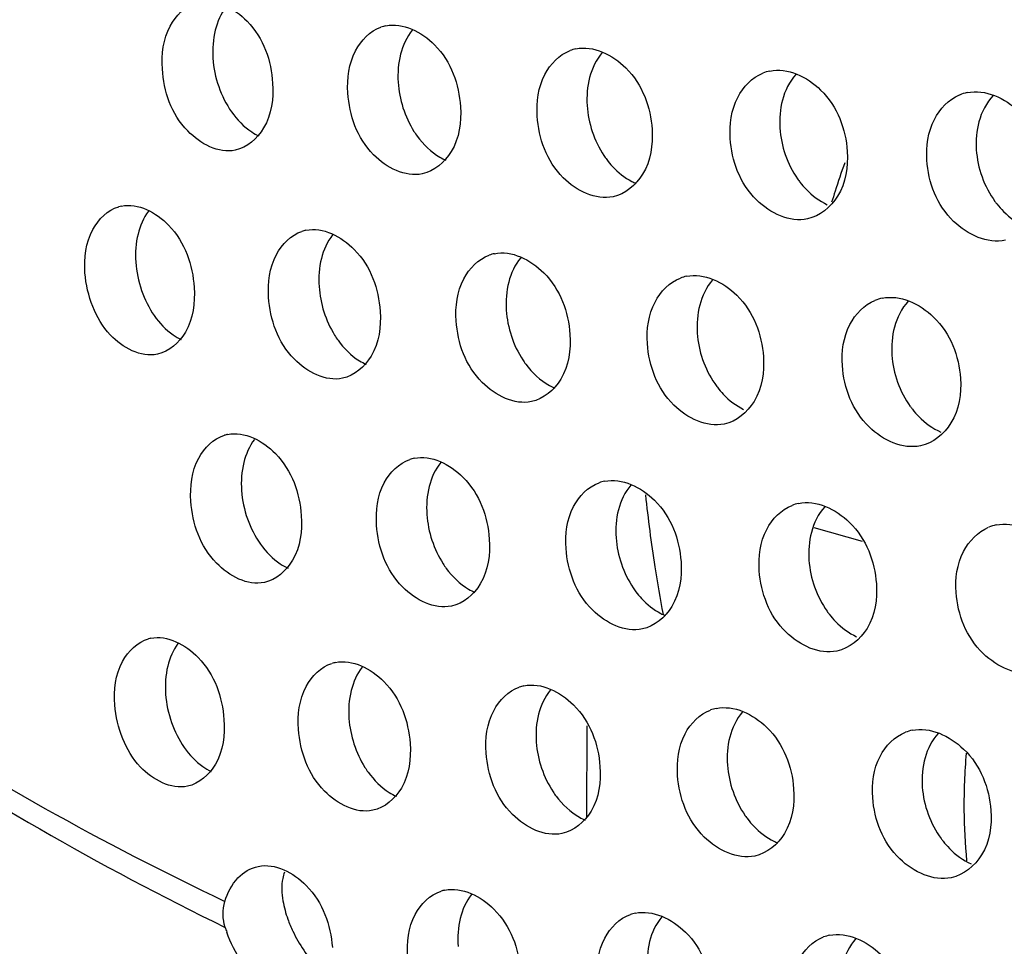
# Model space of a CAD drawing. Units: millimetres. Extents: x -8180 to -4633, y 870 to 3361.
# Drawn here: x -7840 to -7814, y 2815 to 2839 of the extents above; entities that cross this region are included whole.
import ezdxf

# ---------------------------------------------------------------- set-up
doc = ezdxf.new("R2010")
doc.units = ezdxf.units.MM
doc.layers.add('solid', color=7, linetype='Continuous', lineweight=30)

msp = doc.modelspace()

# ---------------------------------------------------------------- linework, layer by layer
at = {"layer": 'solid'}
for p, q in [((-7819.303, 2826.135), (-7818.031, 2825.779)), ((-7825.257, 2818.535), (-7825.251, 2820.929))]:
    msp.add_line(p, q, dxfattribs=at)
for centre, radius, start, end in [((-7830.327, 2838.301), 1.024, 101.8848, 109.2824), ((-7825.327, 2837.657), 1.065, 101.8834, 110.6084), ((-7820.23, 2837.034), 1.105, 101.8799, 111.714), ((-7815.038, 2836.431), 1.144, 101.8784, 112.5374), ((-7827.752, 2837.832), 2.424, 212.384, 216.0188), ((-7828.369, 2837.149), 1.495, 239.9127, 246.4799), ((-7822.823, 2837.223), 2.39, 213.6557, 216.7785), ((-7798.561, 2828.498), 21.192, 160.1185, 162.2419), ((-7823.399, 2836.55), 1.495, 242.9081, 247.8092), ((-7817.792, 2836.636), 2.36, 214.9267, 217.5021), ((-7798.773, 2828.567), 20.969, 162.2452, 163.0648), ((-7812.662, 2836.071), 2.334, 216.1825, 218.1783), ((-7837.281, 2833.633), 0.961, 101.8849, 106.3557), ((-7832.428, 2832.957), 1.002, 101.8812, 108.1212), ((-7827.474, 2832.302), 1.043, 101.8827, 109.6039), ((-7822.423, 2831.669), 1.083, 101.8782, 110.5593), ((-7817.276, 2831.056), 1.122, 101.8782, 111.9375), ((-7829.801, 2832.479), 2.451, 211.9174, 215.6985), ((-7824.923, 2831.859), 2.414, 213.1948, 216.4903), ((-7825.518, 2831.18), 1.502, 241.2727, 247.1792), ((-7819.943, 2831.26), 2.379, 214.518, 217.3562), ((-7814.857, 2830.685), 2.353, 215.7304, 217.942), ((-7834.489, 2827.619), 0.98, 101.8828, 106.8245), ((-7829.584, 2826.955), 1.02, 101.8787, 108.5004), ((-7824.579, 2826.311), 1.062, 101.8804, 109.9063), ((-7784.921, 2831.096), 39.016, 186.0404, 188.8321), ((-7819.477, 2825.689), 1.101, 101.8761, 111.0143), ((-7814.281, 2825.087), 1.14, 101.8749, 112.1211), ((-7826.982, 2826.503), 2.439, 212.724, 216.1782), ((-7784.778, 2831.118), 39.161, 188.8318, 190.6941), ((-7827.597, 2825.82), 1.512, 239.5656, 246.5211), ((-7822.05, 2825.894), 2.404, 214.0024, 216.957), ((-7822.623, 2825.221), 1.511, 242.5915, 247.8433), ((-7817.015, 2825.308), 2.374, 215.2661, 217.6791), ((-7836.51, 2822.29), 0.958, 101.8845, 105.3731), ((-7831.654, 2821.615), 0.999, 101.8806, 107.2705), ((-7826.697, 2820.961), 1.04, 101.8804, 108.8541), ((-7800.082, 2889.222), 80.73, 237.00261, 244.56033), ((-7821.642, 2820.33), 1.08, 101.8759, 109.9374), ((-7799.253, 2888.379), 80.942, 236.18046, 243.98449), ((-7816.491, 2819.718), 1.119, 101.875, 111.3198), ((-7800.045, 2818.864), 15.315, 174.9474, 180.5483), ((-7829.001, 2821.156), 2.467, 212.2405, 215.8372), ((-7824.121, 2820.536), 2.428, 213.5287, 216.6537), ((-7799.964, 2818.864), 15.396, 180.5472, 185.5025), ((-7824.713, 2819.857), 1.519, 240.9346, 247.211), ((-7819.137, 2819.938), 2.393, 214.8576, 217.5371), ((-7819.688, 2819.268), 1.517, 244.1215, 248.4473), ((-7814.047, 2819.364), 2.367, 216.072, 218.1349), ((-7828.777, 2815.621), 1.018, 101.8782, 107.6924), ((-7823.769, 2814.978), 1.059, 101.8782, 109.1892), ((-7831.727, 2816.588), 3.173, 197.4, 199.7268), ((-7818.663, 2814.357), 1.098, 101.8734, 110.2693)]:
    msp.add_arc(centre, radius, start, end, dxfattribs=at)
for points, knots in [([(-7836.405, 2838.175), (-7836.429, 2838.554), (-7836.349, 2839.266), (-7835.815, 2839.812), (-7835.528, 2839.904)], [0, 0, 0, 0, 0.557861, 1, 1, 1, 1]), ([(-7835.431, 2839.929), (-7834.991, 2840.022), (-7833.892, 2839.435), (-7833.546, 2838.382), (-7833.509, 2837.796)], [0, 0, 0, 0, 0.433772, 1, 1, 1, 1]), ([(-7830.538, 2839.304), (-7830.089, 2839.398), (-7828.976, 2838.826), (-7828.616, 2837.764), (-7828.578, 2837.179)], [0, 0, 0, 0, 0.438702, 1, 1, 1, 1]), ([(-7831.534, 2837.545), (-7831.558, 2837.919), (-7831.474, 2838.625), (-7830.951, 2839.168), (-7830.665, 2839.268)], [0, 0, 0, 0, 0.55311, 1, 1, 1, 1]), ([(-7826.563, 2836.936), (-7826.587, 2837.305), (-7826.501, 2838.007), (-7825.986, 2838.547), (-7825.701, 2838.654)], [0, 0, 0, 0, 0.548787, 1, 1, 1, 1]), ([(-7825.546, 2838.699), (-7825.089, 2838.795), (-7823.962, 2838.237), (-7823.587, 2837.167), (-7823.549, 2836.582)], [0, 0, 0, 0, 0.443351, 1, 1, 1, 1]), ([(-7834.49, 2836.04), (-7834.929, 2835.948), (-7836.028, 2836.535), (-7836.368, 2837.589), (-7836.405, 2838.175)], [0, 0, 0, 0, 0.433562, 1, 1, 1, 1]), ([(-7821.495, 2836.347), (-7821.519, 2836.711), (-7821.43, 2837.41), (-7820.922, 2837.947), (-7820.638, 2838.06)], [0, 0, 0, 0, 0.54484, 1, 1, 1, 1]), ([(-7820.457, 2838.115), (-7819.992, 2838.213), (-7818.853, 2837.668), (-7818.462, 2836.59), (-7818.424, 2836.005)], [0, 0, 0, 0, 0.447729, 1, 1, 1, 1]), ([(-7833.509, 2837.796), (-7833.484, 2837.398), (-7833.573, 2836.644), (-7834.182, 2836.105), (-7834.49, 2836.04)], [0, 0, 0, 0, 0.559179, 1, 1, 1, 1]), ([(-7829.581, 2835.418), (-7830.029, 2835.324), (-7831.142, 2835.896), (-7831.497, 2836.96), (-7831.534, 2837.545)], [0, 0, 0, 0, 0.438504, 1, 1, 1, 1]), ([(-7815.274, 2837.551), (-7814.801, 2837.65), (-7813.649, 2837.118), (-7813.244, 2836.033), (-7813.206, 2835.448)], [0, 0, 0, 0, 0.451902, 1, 1, 1, 1]), ([(-7816.332, 2835.778), (-7816.356, 2836.139), (-7816.265, 2836.836), (-7815.76, 2837.37), (-7815.477, 2837.488)], [0, 0, 0, 0, 0.54124, 1, 1, 1, 1]), ([(-7828.578, 2837.179), (-7828.553, 2836.78), (-7828.648, 2836.019), (-7829.267, 2835.484), (-7829.581, 2835.418)], [0, 0, 0, 0, 0.554868, 1, 1, 1, 1]), ([(-7824.573, 2834.817), (-7825.029, 2834.721), (-7826.156, 2835.28), (-7826.526, 2836.351), (-7826.563, 2836.936)], [0, 0, 0, 0, 0.443159, 1, 1, 1, 1]), ([(-7823.549, 2836.582), (-7823.524, 2836.183), (-7823.625, 2835.415), (-7824.254, 2834.884), (-7824.573, 2834.817)], [0, 0, 0, 0, 0.550803, 1, 1, 1, 1]), ([(-7819.469, 2834.236), (-7819.933, 2834.138), (-7821.073, 2834.683), (-7821.458, 2835.763), (-7821.495, 2836.347)], [0, 0, 0, 0, 0.447587, 1, 1, 1, 1]), ([(-7818.424, 2836.005), (-7818.399, 2835.606), (-7818.507, 2834.832), (-7819.145, 2834.304), (-7819.469, 2834.236)], [0, 0, 0, 0, 0.546944, 1, 1, 1, 1]), ([(-7824.737, 2835.792), (-7824.691, 2835.73), (-7824.505, 2835.506), (-7824.271, 2835.317), (-7824.08, 2835.219)], [0, 0, 0, 0, 0.264917, 1, 1, 1, 1]), ([(-7814.27, 2833.675), (-7814.742, 2833.575), (-7815.895, 2834.107), (-7816.295, 2835.194), (-7816.332, 2835.778)], [0, 0, 0, 0, 0.451711, 1, 1, 1, 1]), ([(-7819.664, 2835.2), (-7819.614, 2835.134), (-7819.412, 2834.898), (-7819.156, 2834.704), (-7818.947, 2834.609)], [0, 0, 0, 0, 0.264969, 1, 1, 1, 1]), ([(-7838.436, 2832.822), (-7838.461, 2833.205), (-7838.385, 2833.923), (-7837.84, 2834.47), (-7837.551, 2834.554)], [0, 0, 0, 0, 0.560723, 1, 1, 1, 1]), ([(-7837.478, 2834.573), (-7837.042, 2834.665), (-7835.95, 2834.071), (-7835.608, 2833.023), (-7835.57, 2832.437)], [0, 0, 0, 0, 0.431374, 1, 1, 1, 1]), ([(-7814.496, 2834.628), (-7814.442, 2834.559), (-7814.223, 2834.311), (-7813.942, 2834.112), (-7813.716, 2834.022)], [0, 0, 0, 0, 0.264996, 1, 1, 1, 1]), ([(-7832.634, 2833.937), (-7832.189, 2834.031), (-7831.083, 2833.451), (-7830.726, 2832.395), (-7830.687, 2831.809)], [0, 0, 0, 0, 0.436472, 1, 1, 1, 1]), ([(-7833.614, 2832.181), (-7833.639, 2832.559), (-7833.559, 2833.27), (-7833.027, 2833.815), (-7832.739, 2833.909)], [0, 0, 0, 0, 0.555683, 1, 1, 1, 1]), ([(-7827.689, 2833.322), (-7827.235, 2833.418), (-7826.115, 2832.852), (-7825.743, 2831.787), (-7825.704, 2831.202)], [0, 0, 0, 0, 0.441264, 1, 1, 1, 1]), ([(-7828.691, 2831.562), (-7828.716, 2831.934), (-7828.633, 2832.641), (-7828.11, 2833.182), (-7827.824, 2833.284)], [0, 0, 0, 0, 0.55112, 1, 1, 1, 1]), ([(-7836.534, 2830.684), (-7836.97, 2830.592), (-7837.763, 2831.023), (-7838.271, 2831.925), (-7838.416, 2832.518), (-7838.436, 2832.822)], [0, 0, 0, 0, 0.427869, 0.707649, 1, 1, 1, 1]), ([(-7823.669, 2830.964), (-7823.694, 2831.332), (-7823.608, 2832.037), (-7823.089, 2832.575), (-7822.803, 2832.683)], [0, 0, 0, 0, 0.547078, 1, 1, 1, 1]), ([(-7822.646, 2832.729), (-7822.184, 2832.826), (-7821.051, 2832.274), (-7820.664, 2831.201), (-7820.625, 2830.616)], [0, 0, 0, 0, 0.44584, 1, 1, 1, 1]), ([(-7835.57, 2832.437), (-7835.543, 2832.039), (-7835.627, 2831.29), (-7836.229, 2830.748), (-7836.534, 2830.684)], [0, 0, 0, 0, 0.561493, 1, 1, 1, 1]), ([(-7831.674, 2830.052), (-7832.118, 2829.958), (-7833.224, 2830.538), (-7833.575, 2831.596), (-7833.614, 2832.181)], [0, 0, 0, 0, 0.436259, 1, 1, 1, 1]), ([(-7817.507, 2832.155), (-7817.038, 2832.254), (-7815.892, 2831.715), (-7815.49, 2830.634), (-7815.451, 2830.05)], [0, 0, 0, 0, 0.45005, 1, 1, 1, 1]), ([(-7818.551, 2830.385), (-7818.575, 2830.749), (-7818.487, 2831.448), (-7817.979, 2831.983), (-7817.695, 2832.098)], [0, 0, 0, 0, 0.543148, 1, 1, 1, 1]), ([(-7830.687, 2831.809), (-7830.66, 2831.411), (-7830.75, 2830.654), (-7831.363, 2830.117), (-7831.674, 2830.052)], [0, 0, 0, 0, 0.557022, 1, 1, 1, 1]), ([(-7826.713, 2829.44), (-7827.165, 2829.345), (-7828.286, 2829.911), (-7828.652, 2830.977), (-7828.691, 2831.562)], [0, 0, 0, 0, 0.441062, 1, 1, 1, 1]), ([(-7825.704, 2831.202), (-7825.678, 2830.804), (-7825.774, 2830.04), (-7826.397, 2829.507), (-7826.713, 2829.44)], [0, 0, 0, 0, 0.552821, 1, 1, 1, 1]), ([(-7821.654, 2828.85), (-7822.115, 2828.753), (-7823.249, 2829.305), (-7823.63, 2830.379), (-7823.669, 2830.964)], [0, 0, 0, 0, 0.445582, 1, 1, 1, 1]), ([(-7820.625, 2830.616), (-7820.598, 2830.218), (-7820.701, 2829.447), (-7821.333, 2828.917), (-7821.654, 2828.85)], [0, 0, 0, 0, 0.548844, 1, 1, 1, 1]), ([(-7816.5, 2828.279), (-7816.969, 2828.181), (-7818.115, 2828.719), (-7818.512, 2829.801), (-7818.551, 2830.385)], [0, 0, 0, 0, 0.449855, 1, 1, 1, 1]), ([(-7815.451, 2830.05), (-7815.424, 2829.652), (-7815.532, 2828.874), (-7816.174, 2828.348), (-7816.5, 2828.279)], [0, 0, 0, 0, 0.545109, 1, 1, 1, 1]), ([(-7821.833, 2829.816), (-7821.785, 2829.753), (-7821.59, 2829.523), (-7821.344, 2829.332), (-7821.144, 2829.236)], [0, 0, 0, 0, 0.26495, 1, 1, 1, 1]), ([(-7816.713, 2829.238), (-7816.661, 2829.171), (-7816.45, 2828.929), (-7816.182, 2828.733), (-7815.965, 2828.641)], [0, 0, 0, 0, 0.264897, 1, 1, 1, 1]), ([(-7835.655, 2826.826), (-7835.681, 2827.207), (-7835.605, 2827.924), (-7835.062, 2828.47), (-7834.773, 2828.557)], [0, 0, 0, 0, 0.558418, 1, 1, 1, 1]), ([(-7834.691, 2828.578), (-7834.25, 2828.671), (-7833.15, 2828.085), (-7832.797, 2827.034), (-7832.757, 2826.447)], [0, 0, 0, 0, 0.434145, 1, 1, 1, 1]), ([(-7829.794, 2827.954), (-7829.344, 2828.048), (-7828.23, 2827.476), (-7827.862, 2826.416), (-7827.822, 2825.831)], [0, 0, 0, 0, 0.4391, 1, 1, 1, 1]), ([(-7830.78, 2826.196), (-7830.806, 2826.572), (-7830.726, 2827.283), (-7830.195, 2827.826), (-7829.907, 2827.923)], [0, 0, 0, 0, 0.553583, 1, 1, 1, 1]), ([(-7825.805, 2825.588), (-7825.831, 2825.959), (-7825.748, 2826.665), (-7825.227, 2827.205), (-7824.94, 2827.309)], [0, 0, 0, 0, 0.549201, 1, 1, 1, 1]), ([(-7824.797, 2827.35), (-7824.339, 2827.446), (-7823.212, 2826.888), (-7822.829, 2825.82), (-7822.788, 2825.235)], [0, 0, 0, 0, 0.443756, 1, 1, 1, 1]), ([(-7833.727, 2824.694), (-7834.168, 2824.601), (-7835.267, 2825.188), (-7835.614, 2826.24), (-7835.655, 2826.826)], [0, 0, 0, 0, 0.433911, 1, 1, 1, 1]), ([(-7820.733, 2825), (-7820.758, 2825.367), (-7820.673, 2826.07), (-7820.158, 2826.607), (-7819.872, 2826.717)], [0, 0, 0, 0, 0.545237, 1, 1, 1, 1]), ([(-7819.704, 2826.767), (-7819.238, 2826.865), (-7818.098, 2826.32), (-7817.7, 2825.244), (-7817.659, 2824.659)], [0, 0, 0, 0, 0.448119, 1, 1, 1, 1]), ([(-7832.757, 2826.447), (-7832.729, 2826.05), (-7832.814, 2825.298), (-7833.42, 2824.758), (-7833.727, 2824.694)], [0, 0, 0, 0, 0.559273, 1, 1, 1, 1]), ([(-7828.815, 2824.072), (-7829.264, 2823.978), (-7830.377, 2824.55), (-7830.739, 2825.611), (-7830.78, 2826.196)], [0, 0, 0, 0, 0.438884, 1, 1, 1, 1]), ([(-7814.516, 2826.203), (-7814.043, 2826.303), (-7812.89, 2825.771), (-7812.477, 2824.688), (-7812.436, 2824.103)], [0, 0, 0, 0, 0.452286, 1, 1, 1, 1]), ([(-7815.565, 2824.433), (-7815.591, 2824.794), (-7815.503, 2825.494), (-7814.995, 2826.028), (-7814.711, 2826.144)], [0, 0, 0, 0, 0.541526, 1, 1, 1, 1]), ([(-7827.822, 2825.831), (-7827.794, 2825.433), (-7827.885, 2824.673), (-7828.502, 2824.138), (-7828.815, 2824.072)], [0, 0, 0, 0, 0.554918, 1, 1, 1, 1]), ([(-7823.803, 2823.472), (-7824.26, 2823.376), (-7825.387, 2823.934), (-7825.764, 2825.003), (-7825.805, 2825.588)], [0, 0, 0, 0, 0.44355, 1, 1, 1, 1]), ([(-7822.788, 2825.235), (-7822.761, 2824.837), (-7822.858, 2824.07), (-7823.485, 2823.539), (-7823.803, 2823.472)], [0, 0, 0, 0, 0.550825, 1, 1, 1, 1]), ([(-7818.694, 2822.892), (-7819.159, 2822.794), (-7820.3, 2823.339), (-7820.692, 2824.416), (-7820.733, 2825)], [0, 0, 0, 0, 0.447951, 1, 1, 1, 1]), ([(-7817.659, 2824.659), (-7817.631, 2824.261), (-7817.734, 2823.488), (-7818.371, 2822.96), (-7818.694, 2822.892)], [0, 0, 0, 0, 0.546956, 1, 1, 1, 1]), ([(-7823.971, 2824.449), (-7823.925, 2824.388), (-7823.74, 2824.165), (-7823.508, 2823.977), (-7823.319, 2823.879)], [0, 0, 0, 0, 0.264605, 1, 1, 1, 1]), ([(-7813.492, 2822.331), (-7813.964, 2822.232), (-7815.117, 2822.764), (-7815.524, 2823.848), (-7815.565, 2824.433)], [0, 0, 0, 0, 0.452087, 1, 1, 1, 1]), ([(-7818.894, 2823.857), (-7818.843, 2823.792), (-7818.641, 2823.556), (-7818.385, 2823.362), (-7818.177, 2823.268)], [0, 0, 0, 0, 0.2648, 1, 1, 1, 1]), ([(-7836.707, 2823.228), (-7836.27, 2823.32), (-7835.178, 2822.726), (-7834.829, 2821.681), (-7834.787, 2821.094)], [0, 0, 0, 0, 0.4317, 1, 1, 1, 1]), ([(-7837.655, 2821.479), (-7837.682, 2821.865), (-7837.61, 2822.587), (-7837.055, 2823.134), (-7836.764, 2823.214)], [0, 0, 0, 0, 0.561342, 1, 1, 1, 1]), ([(-7832.83, 2820.839), (-7832.858, 2821.218), (-7832.781, 2821.935), (-7832.241, 2822.479), (-7831.951, 2822.569)], [0, 0, 0, 0, 0.556197, 1, 1, 1, 1]), ([(-7831.86, 2822.593), (-7831.414, 2822.687), (-7830.307, 2822.107), (-7829.943, 2821.053), (-7829.901, 2820.467)], [0, 0, 0, 0, 0.436842, 1, 1, 1, 1]), ([(-7826.911, 2821.979), (-7826.457, 2822.075), (-7825.336, 2821.51), (-7824.957, 2820.447), (-7824.915, 2819.861)], [0, 0, 0, 0, 0.441656, 1, 1, 1, 1]), ([(-7827.903, 2820.221), (-7827.93, 2820.594), (-7827.851, 2821.305), (-7827.321, 2821.847), (-7827.033, 2821.946)], [0, 0, 0, 0, 0.551559, 1, 1, 1, 1]), ([(-7835.741, 2819.344), (-7836.178, 2819.252), (-7836.972, 2819.683), (-7837.485, 2820.584), (-7837.633, 2821.176), (-7837.655, 2821.479)], [0, 0, 0, 0, 0.428188, 0.708228, 1, 1, 1, 1]), ([(-7822.878, 2819.623), (-7822.904, 2819.993), (-7822.822, 2820.701), (-7822.298, 2821.24), (-7822.01, 2821.345)], [0, 0, 0, 0, 0.54744, 1, 1, 1, 1]), ([(-7821.864, 2821.386), (-7821.401, 2821.483), (-7820.267, 2820.932), (-7819.874, 2819.861), (-7819.831, 2819.276)], [0, 0, 0, 0, 0.446228, 1, 1, 1, 1]), ([(-7834.787, 2821.094), (-7834.759, 2820.698), (-7834.837, 2819.949), (-7835.438, 2819.408), (-7835.741, 2819.344)], [0, 0, 0, 0, 0.561643, 1, 1, 1, 1]), ([(-7830.878, 2818.712), (-7831.323, 2818.618), (-7832.43, 2819.198), (-7832.788, 2820.253), (-7832.83, 2820.839)], [0, 0, 0, 0, 0.436607, 1, 1, 1, 1]), ([(-7817.755, 2819.046), (-7817.782, 2819.41), (-7817.697, 2820.113), (-7817.183, 2820.649), (-7816.897, 2820.761)], [0, 0, 0, 0, 0.543499, 1, 1, 1, 1]), ([(-7816.721, 2820.813), (-7816.251, 2820.912), (-7815.104, 2820.374), (-7814.695, 2819.295), (-7814.653, 2818.711)], [0, 0, 0, 0, 0.450438, 1, 1, 1, 1]), ([(-7829.901, 2820.467), (-7829.872, 2820.07), (-7829.957, 2819.315), (-7830.569, 2818.777), (-7830.878, 2818.712)], [0, 0, 0, 0, 0.557107, 1, 1, 1, 1]), ([(-7825.914, 2818.102), (-7826.367, 2818.006), (-7827.488, 2818.572), (-7827.861, 2819.635), (-7827.903, 2820.221)], [0, 0, 0, 0, 0.441437, 1, 1, 1, 1]), ([(-7824.915, 2819.861), (-7824.886, 2819.465), (-7824.977, 2818.702), (-7825.599, 2818.168), (-7825.914, 2818.102)], [0, 0, 0, 0, 0.552864, 1, 1, 1, 1]), ([(-7820.851, 2817.512), (-7821.313, 2817.415), (-7822.447, 2817.967), (-7822.835, 2819.038), (-7822.878, 2819.623)], [0, 0, 0, 0, 0.445968, 1, 1, 1, 1]), ([(-7819.831, 2819.276), (-7819.802, 2818.879), (-7819.9, 2818.109), (-7820.531, 2817.579), (-7820.851, 2817.512)], [0, 0, 0, 0, 0.548868, 1, 1, 1, 1]), ([(-7815.693, 2816.942), (-7816.163, 2816.843), (-7817.31, 2817.382), (-7817.713, 2818.461), (-7817.755, 2819.046)], [0, 0, 0, 0, 0.450234, 1, 1, 1, 1]), ([(-7814.653, 2818.711), (-7814.624, 2818.314), (-7814.727, 2817.537), (-7815.368, 2817.011), (-7815.693, 2816.942)], [0, 0, 0, 0, 0.545114, 1, 1, 1, 1]), ([(-7821.034, 2818.48), (-7820.986, 2818.417), (-7820.792, 2818.189), (-7820.548, 2817.999), (-7820.35, 2817.903)], [0, 0, 0, 0, 0.264648, 1, 1, 1, 1]), ([(-7815.909, 2817.902), (-7815.857, 2817.836), (-7815.647, 2817.596), (-7815.382, 2817.401), (-7815.166, 2817.308)], [0, 0, 0, 0, 0.264622, 1, 1, 1, 1]), ([(-7834.761, 2816.319), (-7834.694, 2816.545), (-7834.491, 2816.956), (-7834.087, 2817.198), (-7833.887, 2817.24)], [0, 0, 0, 0, 0.534555, 1, 1, 1, 1]), ([(-7833.887, 2817.24), (-7833.445, 2817.333), (-7832.345, 2816.747), (-7831.985, 2815.698), (-7831.941, 2815.112)], [0, 0, 0, 0, 0.434477, 1, 1, 1, 1]), ([(-7833.198, 2817.085), (-7833.218, 2817.034), (-7833.285, 2816.789), (-7833.271, 2816.528), (-7833.238, 2816.334)], [0, 0, 0, 0, 0.218605, 1, 1, 1, 1]), ([(-7828.987, 2816.616), (-7828.536, 2816.711), (-7827.422, 2816.139), (-7827.047, 2815.082), (-7827.003, 2814.496)], [0, 0, 0, 0, 0.439468, 1, 1, 1, 1]), ([(-7829.963, 2814.861), (-7829.992, 2815.238), (-7829.916, 2815.954), (-7829.377, 2816.497), (-7829.087, 2816.59)], [0, 0, 0, 0, 0.554057, 1, 1, 1, 1]), ([(-7823.986, 2816.013), (-7823.528, 2816.11), (-7822.4, 2815.552), (-7822.01, 2814.486), (-7821.966, 2813.901)], [0, 0, 0, 0, 0.444142, 1, 1, 1, 1]), ([(-7833.11, 2815.855), (-7833.071, 2815.748), (-7832.878, 2815.289), (-7832.595, 2814.867), (-7832.337, 2814.583)], [0, 0, 0, 0, 0.228446, 1, 1, 1, 1]), ([(-7824.985, 2814.254), (-7825.013, 2814.626), (-7824.934, 2815.336), (-7824.405, 2815.877), (-7824.117, 2815.977)], [0, 0, 0, 0, 0.549608, 1, 1, 1, 1]), ([(-7832.42, 2813.462), (-7832.878, 2813.365), (-7833.941, 2814.06), (-7834.511, 2814.949), (-7834.714, 2815.517)], [0, 0, 0, 0, 0.436768, 1, 1, 1, 1]), ([(-7819.909, 2813.667), (-7819.937, 2814.035), (-7819.855, 2814.742), (-7819.332, 2815.28), (-7819.044, 2815.387)], [0, 0, 0, 0, 0.545625, 1, 1, 1, 1]), ([(-7818.889, 2815.431), (-7818.422, 2815.529), (-7817.282, 2814.984), (-7816.877, 2813.911), (-7816.833, 2813.326)], [0, 0, 0, 0, 0.448499, 1, 1, 1, 1])]:
    msp.add_open_spline(points, degree=3, knots=knots, dxfattribs=at)
for points in [[(-7834.729, 2839.802), (-7834.867, 2839.623), (-7834.96, 2839.407), (-7835.015, 2839.189)], [(-7835.015, 2839.189), (-7835.074, 2838.951), (-7835.092, 2838.7), (-7835.077, 2838.455)], [(-7829.842, 2839.192), (-7829.991, 2839.01), (-7830.093, 2838.785), (-7830.151, 2838.557)], [(-7824.855, 2838.601), (-7825.015, 2838.416), (-7825.125, 2838.183), (-7825.187, 2837.947)], [(-7835.077, 2838.455), (-7835.06, 2838.201), (-7835.008, 2837.947), (-7834.925, 2837.707)], [(-7830.151, 2838.557), (-7830.212, 2838.319), (-7830.231, 2838.068), (-7830.215, 2837.823)], [(-7830.215, 2837.823), (-7830.186, 2837.372), (-7830.041, 2836.915), (-7829.799, 2836.534)], [(-7825.187, 2837.947), (-7825.249, 2837.709), (-7825.268, 2837.457), (-7825.253, 2837.212)], [(-7819.771, 2838.029), (-7819.942, 2837.841), (-7820.06, 2837.598), (-7820.126, 2837.352)], [(-7834.925, 2837.707), (-7834.844, 2837.472), (-7834.731, 2837.246), (-7834.587, 2837.043)], [(-7820.126, 2837.352), (-7820.188, 2837.116), (-7820.208, 2836.866), (-7820.192, 2836.622)], [(-7814.592, 2837.475), (-7814.772, 2837.286), (-7814.897, 2837.039), (-7814.965, 2836.788)], [(-7834.587, 2837.043), (-7834.444, 2836.84), (-7834.266, 2836.655), (-7834.058, 2836.519)], [(-7825.253, 2837.212), (-7825.223, 2836.751), (-7825.068, 2836.283), (-7824.812, 2835.899)], [(-7814.965, 2836.788), (-7815.03, 2836.55), (-7815.051, 2836.298), (-7815.035, 2836.052)], [(-7834.058, 2836.519), (-7833.998, 2836.479), (-7833.934, 2836.444), (-7833.868, 2836.413)], [(-7820.192, 2836.622), (-7820.162, 2836.151), (-7819.997, 2835.672), (-7819.727, 2835.285)], [(-7829.713, 2836.407), (-7829.554, 2836.188), (-7829.352, 2835.991), (-7829.119, 2835.856)], [(-7815.035, 2836.052), (-7815.004, 2835.571), (-7814.829, 2835.082), (-7814.545, 2834.693)], [(-7836.77, 2834.437), (-7836.902, 2834.261), (-7836.99, 2834.05), (-7837.043, 2833.837)], [(-7837.043, 2833.837), (-7837.101, 2833.598), (-7837.118, 2833.348), (-7837.101, 2833.103)], [(-7831.934, 2833.817), (-7832.076, 2833.637), (-7832.173, 2833.417), (-7832.229, 2833.195)], [(-7832.229, 2833.195), (-7832.289, 2832.956), (-7832.306, 2832.705), (-7832.29, 2832.46)], [(-7826.995, 2833.217), (-7827.148, 2833.034), (-7827.253, 2832.806), (-7827.312, 2832.574)], [(-7837.101, 2833.103), (-7837.085, 2832.85), (-7837.033, 2832.597), (-7836.95, 2832.358)], [(-7821.957, 2832.636), (-7822.122, 2832.449), (-7822.235, 2832.211), (-7822.297, 2831.97)], [(-7832.29, 2832.46), (-7832.26, 2832.014), (-7832.118, 2831.562), (-7831.881, 2831.183)], [(-7827.312, 2832.574), (-7827.374, 2832.336), (-7827.392, 2832.085), (-7827.376, 2831.839)], [(-7836.95, 2832.358), (-7836.869, 2832.124), (-7836.758, 2831.899), (-7836.617, 2831.696)], [(-7822.297, 2831.97), (-7822.359, 2831.733), (-7822.378, 2831.483), (-7822.361, 2831.239)], [(-7816.822, 2832.074), (-7816.997, 2831.886), (-7817.117, 2831.643), (-7817.183, 2831.395)], [(-7836.617, 2831.696), (-7836.482, 2831.503), (-7836.316, 2831.326), (-7836.124, 2831.191)], [(-7827.376, 2831.839), (-7827.345, 2831.383), (-7827.193, 2830.92), (-7826.943, 2830.537)], [(-7817.183, 2831.395), (-7817.247, 2831.158), (-7817.267, 2830.905), (-7817.25, 2830.66)], [(-7836.124, 2831.191), (-7836.056, 2831.144), (-7835.985, 2831.101), (-7835.911, 2831.066)], [(-7822.361, 2831.239), (-7822.33, 2830.772), (-7822.168, 2830.297), (-7821.903, 2829.912)], [(-7831.791, 2831.049), (-7831.64, 2830.839), (-7831.452, 2830.649), (-7831.232, 2830.513)], [(-7817.25, 2830.66), (-7817.218, 2830.183), (-7817.046, 2829.699), (-7816.768, 2829.311)], [(-7831.232, 2830.513), (-7831.175, 2830.478), (-7831.116, 2830.446), (-7831.055, 2830.418)], [(-7826.863, 2830.423), (-7826.697, 2830.199), (-7826.485, 2829.997), (-7826.24, 2829.863)], [(-7833.986, 2828.449), (-7834.122, 2828.272), (-7834.213, 2828.057), (-7834.267, 2827.841)], [(-7834.267, 2827.841), (-7834.325, 2827.602), (-7834.342, 2827.351), (-7834.325, 2827.106)], [(-7829.096, 2827.84), (-7829.243, 2827.659), (-7829.343, 2827.436), (-7829.4, 2827.21)], [(-7829.4, 2827.21), (-7829.46, 2826.971), (-7829.477, 2826.72), (-7829.46, 2826.475)], [(-7824.105, 2827.25), (-7824.263, 2827.066), (-7824.37, 2826.835), (-7824.431, 2826.6)], [(-7834.325, 2827.106), (-7834.307, 2826.853), (-7834.254, 2826.6), (-7834.17, 2826.361)], [(-7819.015, 2826.68), (-7819.185, 2826.493), (-7819.301, 2826.252), (-7819.365, 2826.007)], [(-7829.46, 2826.475), (-7829.428, 2826.023), (-7829.279, 2825.565), (-7829.035, 2825.184)], [(-7824.431, 2826.6), (-7824.492, 2826.362), (-7824.51, 2826.11), (-7824.493, 2825.865)], [(-7834.17, 2826.361), (-7834.087, 2826.127), (-7833.974, 2825.902), (-7833.83, 2825.7)], [(-7819.365, 2826.007), (-7819.427, 2825.771), (-7819.445, 2825.52), (-7819.428, 2825.276)], [(-7833.83, 2825.7), (-7833.688, 2825.499), (-7833.512, 2825.316), (-7833.308, 2825.181)], [(-7824.493, 2825.865), (-7824.461, 2825.403), (-7824.302, 2824.934), (-7824.043, 2824.55)], [(-7833.308, 2825.181), (-7833.243, 2825.138), (-7833.176, 2825.1), (-7833.105, 2825.067)], [(-7819.428, 2825.276), (-7819.395, 2824.803), (-7819.227, 2824.324), (-7818.953, 2823.937)], [(-7828.951, 2825.063), (-7828.793, 2824.847), (-7828.594, 2824.652), (-7828.363, 2824.516)], [(-7835.996, 2823.092), (-7836.126, 2822.917), (-7836.213, 2822.707), (-7836.264, 2822.495)], [(-7836.264, 2822.495), (-7836.321, 2822.256), (-7836.336, 2822.006), (-7836.319, 2821.761)], [(-7831.158, 2822.471), (-7831.298, 2822.292), (-7831.393, 2822.074), (-7831.447, 2821.854)], [(-7831.447, 2821.854), (-7831.506, 2821.615), (-7831.522, 2821.364), (-7831.505, 2821.119)], [(-7826.215, 2821.872), (-7826.367, 2821.69), (-7826.469, 2821.463), (-7826.527, 2821.234)], [(-7836.319, 2821.761), (-7836.3, 2821.509), (-7836.247, 2821.257), (-7836.164, 2821.018)], [(-7821.173, 2821.293), (-7821.336, 2821.107), (-7821.447, 2820.871), (-7821.508, 2820.632)], [(-7836.164, 2821.018), (-7836.082, 2820.786), (-7835.97, 2820.562), (-7835.829, 2820.36)], [(-7831.505, 2821.119), (-7831.472, 2820.671), (-7831.327, 2820.219), (-7831.087, 2819.84)], [(-7826.527, 2821.234), (-7826.588, 2820.995), (-7826.605, 2820.744), (-7826.587, 2820.498)], [(-7816.036, 2820.73), (-7816.199, 2820.552), (-7816.314, 2820.325), (-7816.38, 2820.093)], [(-7826.587, 2820.498), (-7826.554, 2820.041), (-7826.398, 2819.577), (-7826.145, 2819.195)], [(-7821.508, 2820.632), (-7821.569, 2820.394), (-7821.586, 2820.144), (-7821.569, 2819.899)], [(-7835.829, 2820.36), (-7835.696, 2820.17), (-7835.533, 2819.995), (-7835.344, 2819.86)], [(-7816.38, 2820.093), (-7816.45, 2819.844), (-7816.472, 2819.579), (-7816.453, 2819.321)], [(-7835.344, 2819.86), (-7835.273, 2819.81), (-7835.199, 2819.765), (-7835.121, 2819.727)], [(-7831.001, 2819.712), (-7830.851, 2819.505), (-7830.664, 2819.316), (-7830.448, 2819.181)], [(-7821.569, 2819.899), (-7821.535, 2819.431), (-7821.369, 2818.955), (-7821.1, 2818.57)], [(-7830.448, 2819.181), (-7830.388, 2819.143), (-7830.325, 2819.109), (-7830.259, 2819.079)], [(-7816.453, 2819.321), (-7816.418, 2818.843), (-7816.243, 2818.357), (-7815.961, 2817.97)], [(-7826.069, 2819.087), (-7825.903, 2818.864), (-7825.693, 2818.664), (-7825.451, 2818.53)], [(-7828.287, 2816.502), (-7828.432, 2816.322), (-7828.53, 2816.1), (-7828.585, 2815.875)], [(-7834.755, 2815.639), (-7834.823, 2815.855), (-7834.825, 2816.102), (-7834.761, 2816.319)], [(-7833.238, 2816.334), (-7833.21, 2816.171), (-7833.166, 2816.01), (-7833.11, 2815.855)], [(-7828.585, 2815.875), (-7828.644, 2815.637), (-7828.66, 2815.385), (-7828.642, 2815.14)], [(-7823.292, 2815.913), (-7823.448, 2815.73), (-7823.554, 2815.5), (-7823.613, 2815.266)], [(-7818.199, 2815.344), (-7818.366, 2815.157), (-7818.48, 2814.918), (-7818.543, 2814.676)], [(-7823.613, 2815.266), (-7823.673, 2815.028), (-7823.69, 2814.776), (-7823.672, 2814.531)]]:
    msp.add_open_spline(points, degree=3, dxfattribs=at)

doc.saveas('drawing.dxf')
